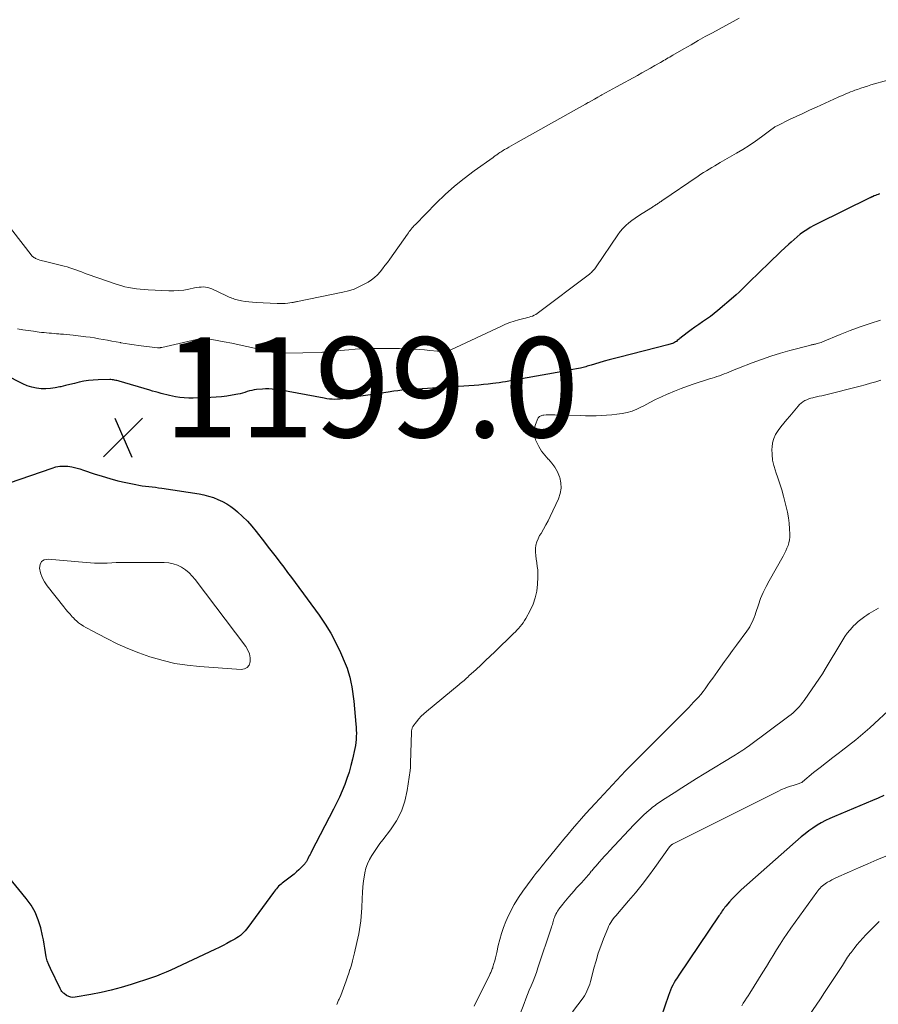
# Model space of a CAD drawing. Units: feet. Extents: x 1925000 to 1930005, y 560000 to 565000.
# Drawn here: x 1926331 to 1926503, y 561090 to 561287 of the extents above; entities that cross this region are included whole.
import ezdxf

# ---------------------------------------------------------------- set-up
doc = ezdxf.new("R2010")
doc.units = ezdxf.units.FT
doc.header["$LTSCALE"] = 100
doc.header["$MEASUREMENT"] = 0
for name, color, linetype, lineweight in [('CONTOUR INDEX', 32, 'Continuous', 25), ('CONTOUR INTERMEDIATE', 40, 'Continuous', 15), ('SPOT ELEVATION', 7, 'Continuous', 15)]:
    doc.layers.add(name, color=color, linetype=linetype, lineweight=lineweight)
doc.styles.add('slant', font='romans.shx', dxfattribs={"oblique": 14.999978})

# ---------------------------------------------------------------- blocks, each defined once
blk = doc.blocks.new('SPOT')
at = {"layer": 'SPOT ELEVATION', "lineweight": 25}
for p, q in [((-3.95, -3.95), (3.86, 3.85)), ((-1.67, 3.81), (1.74, -3.97))]:
    blk.add_line(p, q, dxfattribs=at)

msp = doc.modelspace()

# ---------------------------------------------------------------- linework, layer by layer
at = {"layer": 'CONTOUR INDEX', "flags": 128}
for points, elevation in [([(1926502.95, 561252.55), (1926502.69, 561252.45), (1926502.42, 561252.35), (1926502.16, 561252.24), (1926501.9, 561252.14), (1926501.51, 561251.98), (1926501.45, 561251.95), (1926501.38, 561251.93), (1926501.32, 561251.9), (1926501.25, 561251.87), (1926501.19, 561251.84), (1926501.12, 561251.81), (1926501.06, 561251.78), (1926500.99, 561251.75), (1926490.49, 561246.56), (1926489.78, 561246.19), (1926489.08, 561245.8), (1926488.4, 561245.37), (1926487.73, 561244.93), (1926487.09, 561244.45), (1926486.45, 561243.96), (1926485.84, 561243.44), (1926485.24, 561242.9), (1926484.81, 561242.5), (1926484.01, 561241.74), (1926483.21, 561240.98), (1926482.41, 561240.22), (1926481.61, 561239.46), (1926478.17, 561236.16), (1926477.61, 561235.62), (1926477.06, 561235.08), (1926476.51, 561234.53), (1926475.96, 561233.97), (1926475.41, 561233.42), (1926474.85, 561232.88), (1926474.27, 561232.36), (1926473.69, 561231.85), (1926470.55, 561229.18), (1926469.82, 561228.58), (1926469.08, 561228.01), (1926468.31, 561227.46), (1926467.53, 561226.93), (1926466.74, 561226.41), (1926465.97, 561225.88), (1926465.21, 561225.32), (1926464.46, 561224.75), (1926462.97, 561223.59), (1926462.8, 561223.45), (1926462.62, 561223.31), (1926462.44, 561223.17), (1926462.27, 561223.02), (1926462.09, 561222.89), (1926461.9, 561222.78), (1926461.7, 561222.68), (1926461.49, 561222.59), (1926461.47, 561222.59), (1926461.25, 561222.51), (1926461.02, 561222.44), (1926460.79, 561222.38), (1926460.57, 561222.32), (1926450.93, 561219.86), (1926449.88, 561219.59), (1926448.84, 561219.31), (1926447.8, 561219.02), (1926446.76, 561218.72), (1926445.23, 561218.26), (1926444.96, 561218.18), (1926444.69, 561218.11), (1926444.42, 561218.03), (1926444.15, 561217.95), (1926443.88, 561217.88), (1926443.61, 561217.8), (1926443.34, 561217.74), (1926443.07, 561217.68), (1926442.25, 561217.5), (1926441.57, 561217.36), (1926440.88, 561217.23), (1926440.2, 561217.09), (1926439.51, 561216.97), (1926431.29, 561215.49), (1926430.64, 561215.38), (1926430, 561215.26), (1926429.36, 561215.15), (1926428.72, 561215.04), (1926428.07, 561214.93), (1926427.43, 561214.83), (1926426.78, 561214.74), (1926426.14, 561214.65), (1926425.55, 561214.57), (1926424.61, 561214.46), (1926423.67, 561214.36), (1926422.73, 561214.27), (1926421.79, 561214.2), (1926411.39, 561213.48), (1926411.24, 561213.47), (1926411.1, 561213.46), (1926410.96, 561213.46), (1926410.81, 561213.45), (1926410.67, 561213.45), (1926410.53, 561213.44), (1926410.38, 561213.44), (1926410.24, 561213.43), (1926408.91, 561213.35), (1926408.1, 561213.3), (1926407.3, 561213.23), (1926406.49, 561213.14), (1926405.69, 561213.03), (1926404.57, 561212.87), (1926403.2, 561212.67), (1926401.84, 561212.47), (1926400.48, 561212.26), (1926399.12, 561212.05), (1926396, 561211.56), (1926395.47, 561211.49), (1926394.94, 561211.44), (1926394.4, 561211.42), (1926393.87, 561211.41), (1926393.33, 561211.43), (1926392.8, 561211.47), (1926392.27, 561211.53), (1926391.74, 561211.62), (1926384.52, 561212.97), (1926383.88, 561213.09), (1926383.24, 561213.2), (1926382.6, 561213.3), (1926381.96, 561213.39), (1926381.31, 561213.45), (1926380.67, 561213.49), (1926380.02, 561213.49), (1926379.38, 561213.45), (1926378.2, 561213.36), (1926377.72, 561213.3), (1926377.25, 561213.21), (1926376.78, 561213.09), (1926376.32, 561212.95), (1926375.86, 561212.79), (1926375.4, 561212.66), (1926374.93, 561212.54), (1926374.45, 561212.44), (1926373.31, 561212.23), (1926372.26, 561212.07), (1926371.21, 561211.93), (1926370.15, 561211.84), (1926369.09, 561211.78), (1926365.54, 561211.66), (1926364.64, 561211.66), (1926363.75, 561211.7), (1926362.86, 561211.8), (1926361.98, 561211.94), (1926361.37, 561212.06), (1926360.79, 561212.18), (1926360.23, 561212.31), (1926359.66, 561212.45), (1926359.09, 561212.6), (1926358.53, 561212.75), (1926357.97, 561212.91), (1926357.41, 561213.07), (1926356.85, 561213.23), (1926350.72, 561215.03), (1926350.48, 561215.1), (1926350.25, 561215.16), (1926350.01, 561215.21), (1926349.77, 561215.27), (1926349.54, 561215.31), (1926349.3, 561215.34), (1926349.06, 561215.35), (1926348.81, 561215.36), (1926346.48, 561215.31), (1926345.53, 561215.26), (1926344.58, 561215.17), (1926343.64, 561215.02), (1926342.71, 561214.83), (1926341.78, 561214.6), (1926340.85, 561214.37), (1926339.93, 561214.15), (1926339, 561213.92), (1926338.85, 561213.89), (1926337.91, 561213.7), (1926336.97, 561213.57), (1926336.02, 561213.53), (1926335.07, 561213.54), (1926334.12, 561213.65), (1926333.2, 561213.84), (1926332.31, 561214.13), (1926331.44, 561214.51), (1926324.25, 561218.12)], 1200), ([(1926328.77, 561194.66), (1926337.27, 561197.65), (1926338.04, 561197.87), (1926338.83, 561198.01), (1926339.62, 561198.04), (1926340.42, 561198), (1926341.23, 561197.87), (1926342.02, 561197.72)], 1200), ([(1926342.02, 561197.72), (1926342.8, 561197.51), (1926343.58, 561197.26), (1926345.69, 561196.52), (1926347.27, 561196), (1926348.85, 561195.53), (1926350.45, 561195.12), (1926352.07, 561194.75), (1926354.01, 561194.34), (1926354.66, 561194.22), (1926355.32, 561194.11), (1926355.97, 561194.02), (1926356.63, 561193.94), (1926357.29, 561193.87), (1926357.95, 561193.8), (1926358.61, 561193.71), (1926359.26, 561193.61), (1926366.69, 561192.46), (1926367.66, 561192.27), (1926368.62, 561192.04), (1926369.56, 561191.73), (1926370.49, 561191.38), (1926371.38, 561190.96), (1926372.24, 561190.49), (1926373.06, 561189.94), (1926373.85, 561189.34), (1926374.41, 561188.87), (1926375.42, 561187.96), (1926376.39, 561187.02), (1926377.3, 561186.01), (1926378.16, 561184.96), (1926379.79, 561182.84), (1926380.56, 561181.83), (1926381.34, 561180.82), (1926382.11, 561179.81), (1926382.88, 561178.8), (1926383.65, 561177.78), (1926384.42, 561176.77), (1926385.18, 561175.74), (1926385.94, 561174.72), (1926390.73, 561168.2), (1926391.96, 561166.41), (1926393.09, 561164.58), (1926394.1, 561162.67), (1926395.03, 561160.71), (1926395.97, 561158.5), (1926396.33, 561157.6), (1926396.64, 561156.68), (1926396.89, 561155.75), (1926397.1, 561154.81), (1926397.27, 561153.86), (1926397.42, 561152.9), (1926397.55, 561151.94), (1926397.66, 561150.98), (1926398.11, 561146.38), (1926398.16, 561145.77), (1926398.19, 561145.16), (1926398.2, 561144.54), (1926398.19, 561143.93), (1926398.16, 561143.31), (1926398.1, 561142.7), (1926398.01, 561142.1), (1926397.89, 561141.49), (1926397.42, 561139.39), (1926397.1, 561138.08), (1926396.74, 561136.79), (1926396.32, 561135.52), (1926395.86, 561134.26), (1926395.35, 561133.02), (1926394.82, 561131.78), (1926394.24, 561130.57), (1926393.64, 561129.37), (1926389.22, 561120.85), (1926389.07, 561120.56), (1926388.92, 561120.28), (1926388.78, 561120), (1926388.64, 561119.72), (1926388.48, 561119.41), (1926388.42, 561119.28), (1926388.35, 561119.15), (1926388.28, 561119.03), (1926388.21, 561118.9), (1926388.13, 561118.78), (1926388.05, 561118.66), (1926387.96, 561118.54), (1926387.86, 561118.44), (1926387.17, 561117.7), (1926386.71, 561117.23), (1926386.24, 561116.79), (1926385.75, 561116.36), (1926385.23, 561115.96), (1926383.37, 561114.57), (1926383.12, 561114.36), (1926382.87, 561114.15), (1926382.63, 561113.92), (1926382.41, 561113.68), (1926382.19, 561113.43), (1926381.98, 561113.18), (1926381.78, 561112.92), (1926381.58, 561112.66), (1926376.5, 561105.68), (1926376.23, 561105.33), (1926375.94, 561104.99), (1926375.63, 561104.67), (1926375.31, 561104.37), (1926374.97, 561104.08), (1926374.62, 561103.82), (1926374.25, 561103.57), (1926373.87, 561103.34), (1926373.08, 561102.9), (1926372.29, 561102.46), (1926371.5, 561102.04), (1926370.7, 561101.64), (1926369.89, 561101.25), (1926361.07, 561097.14), (1926360.11, 561096.71), (1926359.13, 561096.31), (1926358.15, 561095.94), (1926357.15, 561095.59), (1926353.1, 561094.28), (1926351.12, 561093.68), (1926349.12, 561093.13), (1926347.1, 561092.67), (1926345.06, 561092.26), (1926341.92, 561091.69), (1926341.46, 561091.67), (1926341.02, 561091.71), (1926340.6, 561091.85), (1926340.19, 561092.07), (1926339.68, 561092.43), (1926339.55, 561092.53), (1926339.43, 561092.64), (1926339.31, 561092.76), (1926339.21, 561092.88), (1926339.11, 561093.02), (1926339.02, 561093.16), (1926338.94, 561093.31), (1926338.87, 561093.45), (1926336.93, 561097.42), (1926336.6, 561098.2), (1926336.32, 561099), (1926336.12, 561099.82), (1926335.97, 561100.65), (1926335.85, 561101.49), (1926335.71, 561102.33), (1926335.55, 561103.17), (1926335.37, 561104), (1926335, 561105.61), (1926334.51, 561107.19), (1926333.89, 561108.71), (1926333.07, 561110.13), (1926332.11, 561111.48), (1926328.57, 561115.8)], 1200), ([(1926503.78, 561132.06), (1926502.68, 561131.56), (1926501.57, 561131.07), (1926493.93, 561127.9), (1926493.03, 561127.51), (1926492.15, 561127.08), (1926491.29, 561126.61), (1926490.44, 561126.12), (1926489.61, 561125.58), (1926488.81, 561125.02), (1926488.04, 561124.42), (1926487.29, 561123.79), (1926475.24, 561113.19), (1926474.62, 561112.62), (1926474.02, 561112.03), (1926473.44, 561111.41), (1926472.89, 561110.78), (1926472.19, 561109.95), (1926472, 561109.72), (1926471.81, 561109.48), (1926471.64, 561109.24), (1926471.47, 561108.99), (1926471.3, 561108.73), (1926471.14, 561108.48), (1926470.97, 561108.23), (1926470.8, 561107.98), (1926462.74, 561096.09), (1926462.43, 561095.61), (1926462.13, 561095.13), (1926461.85, 561094.63), (1926461.58, 561094.13), (1926461.33, 561093.62), (1926461.1, 561093.11), (1926460.88, 561092.58), (1926460.69, 561092.05), (1926459.21, 561087.8)], 1180)]:
    msp.add_lwpolyline(points, dxfattribs=dict(at, elevation=elevation))
at = {"layer": 'CONTOUR INTERMEDIATE', "flags": 128}
for points, elevation in [([(1926474.86, 561287.76), (1926474.23, 561287.41), (1926469.51, 561284.82), (1926468.07, 561284.03), (1926466.64, 561283.23), (1926465.21, 561282.41), (1926463.78, 561281.59), (1926461.56, 561280.29), (1926461.25, 561280.12), (1926460.94, 561279.94), (1926460.63, 561279.76), (1926460.32, 561279.58), (1926460.02, 561279.4), (1926459.71, 561279.22), (1926459.4, 561279.04), (1926459.09, 561278.86), (1926457.97, 561278.23), (1926457.09, 561277.73), (1926456.22, 561277.24), (1926455.35, 561276.75), (1926454.47, 561276.27), (1926450.28, 561273.95), (1926449.55, 561273.55), (1926448.82, 561273.15), (1926448.09, 561272.75), (1926447.37, 561272.35), (1926447.14, 561272.22), (1926446.53, 561271.88), (1926445.91, 561271.54), (1926445.29, 561271.2), (1926444.68, 561270.86), (1926444.64, 561270.84), (1926444.05, 561270.5), (1926443.45, 561270.17), (1926442.86, 561269.84), (1926442.26, 561269.5), (1926430.1, 561262.68), (1926429.65, 561262.43), (1926429.2, 561262.17), (1926428.75, 561261.91), (1926428.3, 561261.66), (1926427.89, 561261.42), (1926427.64, 561261.28), (1926427.4, 561261.13), (1926427.16, 561260.97), (1926426.93, 561260.81), (1926426.75, 561260.69), (1926426.61, 561260.59), (1926426.46, 561260.48), (1926426.31, 561260.38), (1926426.17, 561260.28), (1926426.02, 561260.17), (1926425.87, 561260.07), (1926425.73, 561259.96), (1926425.58, 561259.86), (1926421.8, 561257.15), (1926419.8, 561255.64), (1926417.86, 561254.07), (1926416, 561252.4), (1926414.2, 561250.66), (1926410.01, 561246.41), (1926409.79, 561246.19), (1926409.59, 561245.96), (1926409.38, 561245.72), (1926409.19, 561245.48), (1926408.99, 561245.24), (1926408.8, 561244.99), (1926408.62, 561244.74), (1926408.44, 561244.49), (1926404.87, 561239.46), (1926404.4, 561238.82), (1926403.93, 561238.18), (1926403.44, 561237.55), (1926402.95, 561236.93), (1926402.42, 561236.34), (1926401.85, 561235.8), (1926401.23, 561235.33), (1926400.57, 561234.9), (1926399.88, 561234.51), (1926398.82, 561233.97), (1926397.74, 561233.5), (1926396.62, 561233.14), (1926395.47, 561232.85), (1926386.42, 561231), (1926386.28, 561230.98), (1926386.13, 561230.95), (1926385.99, 561230.92), (1926385.84, 561230.89), (1926385.69, 561230.86), (1926385.55, 561230.83), (1926385.4, 561230.81), (1926385.26, 561230.79), (1926384.48, 561230.69), (1926383.95, 561230.63), (1926383.42, 561230.59), (1926382.88, 561230.58), (1926382.34, 561230.59), (1926378.12, 561230.79), (1926377.39, 561230.85), (1926376.66, 561230.92), (1926375.94, 561231.03), (1926375.23, 561231.16), (1926374.36, 561231.34), (1926374.08, 561231.4), (1926373.8, 561231.48), (1926373.53, 561231.57), (1926373.26, 561231.67), (1926372.99, 561231.77), (1926372.73, 561231.89), (1926372.47, 561232), (1926372.2, 561232.12), (1926369.28, 561233.52), (1926368.87, 561233.68), (1926368.45, 561233.81), (1926368.02, 561233.88), (1926367.58, 561233.91), (1926367.14, 561233.9), (1926366.69, 561233.86), (1926366.25, 561233.8), (1926365.82, 561233.72), (1926364.68, 561233.47), (1926363.68, 561233.29), (1926362.67, 561233.17), (1926361.65, 561233.12), (1926360.63, 561233.13), (1926356.53, 561233.33), (1926355.73, 561233.38), (1926354.94, 561233.45), (1926354.15, 561233.54), (1926353.36, 561233.65), (1926352.58, 561233.79), (1926351.81, 561233.95), (1926351.05, 561234.17), (1926350.29, 561234.41), (1926344.31, 561236.5), (1926343.74, 561236.7), (1926343.16, 561236.91), (1926342.58, 561237.12), (1926342.01, 561237.34), (1926341.43, 561237.55), (1926340.85, 561237.74), (1926340.27, 561237.91), (1926339.67, 561238.07), (1926335.66, 561239.05), (1926335.37, 561239.13), (1926335.08, 561239.21), (1926334.79, 561239.3), (1926334.51, 561239.4), (1926334.3, 561239.47), (1926334.13, 561239.54), (1926333.96, 561239.62), (1926333.79, 561239.71), (1926333.64, 561239.81), (1926333.49, 561239.92), (1926333.35, 561240.04), (1926333.22, 561240.17), (1926333.1, 561240.32), (1926327.35, 561247.78)], 1208), ([(1926508, 561276.28), (1926501.23, 561274.35), (1926500.55, 561274.14), (1926499.86, 561273.93), (1926499.19, 561273.71), (1926498.51, 561273.47), (1926498.01, 561273.29), (1926497.59, 561273.14), (1926497.17, 561272.97), (1926496.76, 561272.8), (1926496.35, 561272.63), (1926495.93, 561272.44), (1926495.52, 561272.26), (1926495.11, 561272.08), (1926494.7, 561271.89), (1926490.31, 561269.9), (1926488.96, 561269.29), (1926487.62, 561268.67), (1926486.28, 561268.04), (1926484.94, 561267.41), (1926482.58, 561266.27), (1926482.43, 561266.2), (1926482.28, 561266.11), (1926482.14, 561266.03), (1926482, 561265.94), (1926481.86, 561265.84), (1926481.72, 561265.74), (1926481.58, 561265.64), (1926481.45, 561265.54), (1926479.32, 561263.96), (1926478.11, 561263.08), (1926476.87, 561262.24), (1926475.61, 561261.44), (1926474.33, 561260.67), (1926471.07, 561258.8), (1926470.51, 561258.48), (1926469.95, 561258.15), (1926469.39, 561257.83), (1926468.83, 561257.5), (1926468.28, 561257.17), (1926467.73, 561256.83), (1926467.19, 561256.48), (1926466.65, 561256.12), (1926459.37, 561251.16), (1926459.2, 561251.05), (1926459.04, 561250.94), (1926458.88, 561250.83), (1926458.72, 561250.72), (1926458.71, 561250.71), (1926458.55, 561250.6), (1926458.4, 561250.5), (1926458.25, 561250.39), (1926458.1, 561250.29), (1926457.94, 561250.19), (1926457.79, 561250.09), (1926457.63, 561249.99), (1926457.48, 561249.89), (1926455.41, 561248.61), (1926454.72, 561248.17), (1926454.04, 561247.71), (1926453.38, 561247.23), (1926452.74, 561246.73), (1926452.13, 561246.19), (1926451.55, 561245.61), (1926451.03, 561244.99), (1926450.54, 561244.34), (1926446.22, 561237.97), (1926446.08, 561237.76), (1926445.93, 561237.56), (1926445.77, 561237.37), (1926445.61, 561237.18), (1926445.44, 561237), (1926445.26, 561236.82), (1926445.07, 561236.66), (1926444.88, 561236.5), (1926434.43, 561228.62), (1926434.13, 561228.42), (1926433.82, 561228.24), (1926433.49, 561228.09), (1926433.15, 561227.97), (1926432.79, 561227.87), (1926432.44, 561227.77), (1926432.09, 561227.68), (1926431.73, 561227.58), (1926430.67, 561227.31), (1926429.79, 561227.06), (1926428.92, 561226.77), (1926428.07, 561226.44), (1926427.23, 561226.08), (1926417.13, 561221.33), (1926416.95, 561221.26), (1926416.78, 561221.19), (1926416.6, 561221.13), (1926416.42, 561221.08), (1926416.24, 561221.04), (1926416.06, 561221.01), (1926415.87, 561220.99), (1926415.68, 561220.99), (1926415.52, 561220.99), (1926415.25, 561221), (1926414.98, 561221.01), (1926414.71, 561221.03), (1926414.44, 561221.05), (1926412.88, 561221.2), (1926411.83, 561221.3), (1926410.78, 561221.38), (1926409.73, 561221.45), (1926408.68, 561221.51), (1926408.13, 561221.53), (1926406.81, 561221.57), (1926405.48, 561221.61), (1926404.16, 561221.61), (1926402.83, 561221.61), (1926401.71, 561221.59), (1926400.45, 561221.56), (1926399.2, 561221.51), (1926397.94, 561221.43), (1926396.69, 561221.34), (1926394.98, 561221.19), (1926394.58, 561221.15), (1926394.18, 561221.11), (1926393.79, 561221.06), (1926393.39, 561221.01), (1926393.06, 561220.97), (1926392.83, 561220.94), (1926392.6, 561220.91), (1926392.37, 561220.89), (1926392.13, 561220.87), (1926391.9, 561220.85), (1926391.67, 561220.84), (1926391.44, 561220.83), (1926391.21, 561220.82), (1926383.72, 561220.66), (1926383.23, 561220.66), (1926382.74, 561220.68), (1926382.26, 561220.72), (1926381.77, 561220.77), (1926381.29, 561220.85), (1926380.81, 561220.93), (1926380.33, 561221.03), (1926379.86, 561221.14), (1926377.79, 561221.64), (1926376.27, 561222), (1926374.76, 561222.33), (1926373.24, 561222.64), (1926371.71, 561222.93), (1926369.26, 561223.38), (1926368.87, 561223.44), (1926368.49, 561223.48), (1926368.11, 561223.51), (1926367.72, 561223.53), (1926367.33, 561223.52), (1926366.95, 561223.5), (1926366.57, 561223.44), (1926366.19, 561223.37), (1926359.27, 561221.82), (1926359.17, 561221.8), (1926359.08, 561221.78), (1926358.98, 561221.76), (1926358.89, 561221.75), (1926358.8, 561221.73), (1926358.75, 561221.73), (1926358.69, 561221.72), (1926358.64, 561221.72), (1926358.59, 561221.72), (1926358.53, 561221.72), (1926358.48, 561221.73), (1926358.43, 561221.73), (1926358.37, 561221.74), (1926354.6, 561222.22), (1926353.7, 561222.34), (1926352.8, 561222.46), (1926351.9, 561222.6), (1926351.01, 561222.75), (1926350.96, 561222.76), (1926350.09, 561222.91), (1926349.22, 561223.06), (1926348.35, 561223.23), (1926347.49, 561223.39), (1926346.62, 561223.55), (1926345.75, 561223.7), (1926344.88, 561223.83), (1926344, 561223.94), (1926341.49, 561224.24), (1926340.85, 561224.31), (1926340.21, 561224.38), (1926339.57, 561224.44), (1926338.94, 561224.49), (1926338.65, 561224.51), (1926338.15, 561224.55), (1926337.66, 561224.59), (1926337.16, 561224.63), (1926336.66, 561224.67), (1926336.17, 561224.71), (1926335.67, 561224.76), (1926335.18, 561224.81), (1926334.68, 561224.87), (1926333.53, 561225.03), (1926332.46, 561225.18), (1926331.39, 561225.34), (1926330.32, 561225.52)], 1204), ([(1926503.12, 561227.27), (1926501.09, 561226.61), (1926499.07, 561225.91), (1926497.08, 561225.16), (1926495.09, 561224.38), (1926491.52, 561222.92), (1926491.26, 561222.82), (1926491.01, 561222.73), (1926490.75, 561222.65), (1926490.49, 561222.57), (1926490.29, 561222.52), (1926490.13, 561222.47), (1926489.96, 561222.43), (1926489.79, 561222.39), (1926489.62, 561222.36), (1926489.45, 561222.32), (1926489.28, 561222.29), (1926489.11, 561222.25), (1926488.94, 561222.2), (1926485.01, 561221.17), (1926483.09, 561220.64), (1926481.19, 561220.06), (1926479.31, 561219.41), (1926477.44, 561218.72), (1926474.68, 561217.65), (1926474.21, 561217.46), (1926473.73, 561217.27), (1926473.26, 561217.07), (1926472.79, 561216.88), (1926472.32, 561216.68), (1926471.84, 561216.49), (1926471.36, 561216.31), (1926470.88, 561216.14), (1926470.39, 561215.97), (1926469.9, 561215.81), (1926469.42, 561215.65), (1926468.93, 561215.49), (1926465.83, 561214.49), (1926464.51, 561214.04), (1926463.2, 561213.57), (1926461.91, 561213.05), (1926460.62, 561212.52), (1926460.46, 561212.45), (1926459.27, 561211.91), (1926458.09, 561211.35), (1926456.93, 561210.76), (1926455.77, 561210.14), (1926455.32, 561209.89), (1926454.38, 561209.44), (1926453.42, 561209.05), (1926452.43, 561208.77), (1926451.41, 561208.56), (1926450.37, 561208.42), (1926449.33, 561208.31), (1926448.29, 561208.23), (1926447.24, 561208.17), (1926446.18, 561208.14), (1926445.13, 561208.12), (1926444.08, 561208.13), (1926443.03, 561208.15), (1926437.96, 561208.3), (1926437.52, 561208.3), (1926437.09, 561208.31), (1926436.65, 561208.3), (1926436.22, 561208.28), (1926435.73, 561208.26), (1926435.54, 561208.24), (1926435.36, 561208.2), (1926435.18, 561208.14), (1926435.01, 561208.07), (1926434.86, 561207.97), (1926434.73, 561207.86), (1926434.62, 561207.71), (1926434.53, 561207.55), (1926434.05, 561206.37), (1926433.84, 561205.61), (1926433.76, 561204.84), (1926433.86, 561204.08), (1926434.08, 561203.32), (1926434.26, 561202.89), (1926434.74, 561201.95), (1926435.28, 561201.06), (1926435.92, 561200.23), (1926436.63, 561199.46), (1926436.64, 561199.44), (1926437.34, 561198.65), (1926437.96, 561197.81), (1926438.46, 561196.88), (1926438.87, 561195.91), (1926438.92, 561195.76), (1926439.15, 561194.68), (1926439.22, 561193.6), (1926439.03, 561192.54), (1926438.68, 561191.49), (1926437.03, 561187.98), (1926436.6, 561187.11), (1926436.15, 561186.25), (1926435.67, 561185.4), (1926435.17, 561184.57), (1926434.88, 561184.12), (1926434.57, 561183.5), (1926434.31, 561182.87), (1926434.16, 561182.2), (1926434.07, 561181.52), (1926434.07, 561180.82), (1926434.1, 561180.12), (1926434.18, 561179.43), (1926434.3, 561178.74), (1926434.31, 561178.68), (1926434.43, 561177.97), (1926434.52, 561177.25), (1926434.55, 561176.52), (1926434.54, 561175.8), (1926434.47, 561174.38), (1926434.31, 561173), (1926434.02, 561171.67), (1926433.57, 561170.38), (1926432.99, 561169.12), (1926432.12, 561167.52), (1926431.87, 561167.1), (1926431.61, 561166.69), (1926431.32, 561166.3), (1926431.02, 561165.92), (1926430.69, 561165.56), (1926430.36, 561165.2), (1926430.03, 561164.85), (1926429.68, 561164.51), (1926425.91, 561160.88), (1926424.98, 561159.98), (1926424.05, 561159.09), (1926423.11, 561158.21), (1926422.16, 561157.33), (1926420.75, 561156.02), (1926420.51, 561155.79), (1926420.27, 561155.57), (1926420.02, 561155.36), (1926419.77, 561155.14), (1926419.52, 561154.93), (1926419.26, 561154.72), (1926419.01, 561154.51), (1926418.75, 561154.3), (1926412.23, 561148.93), (1926411.69, 561148.45), (1926411.17, 561147.95), (1926410.69, 561147.41), (1926410.23, 561146.84), (1926409.53, 561145.91), (1926409.45, 561145.78), (1926409.39, 561145.66), (1926409.34, 561145.52), (1926409.31, 561145.38), (1926409.29, 561145.23), (1926409.27, 561145.08), (1926409.26, 561144.93), (1926409.26, 561144.79), (1926409.04, 561138.58), (1926409.03, 561138.39), (1926409.03, 561138.21), (1926409.03, 561138.02), (1926409.03, 561137.84), (1926409.03, 561137.65), (1926409.02, 561137.47), (1926409, 561137.28), (1926408.98, 561137.1), (1926408.38, 561133.08), (1926407.89, 561130.96), (1926407.21, 561128.93), (1926406.21, 561127.02), (1926405.02, 561125.2), (1926403.48, 561123.22), (1926402.91, 561122.45), (1926402.34, 561121.68), (1926401.8, 561120.89), (1926401.27, 561120.09), (1926400.81, 561119.26), (1926400.41, 561118.41), (1926400.12, 561117.51), (1926399.9, 561116.59), (1926399.82, 561116.16), (1926399.64, 561114.99), (1926399.49, 561113.83), (1926399.4, 561112.66), (1926399.33, 561111.48), (1926399.27, 561109.6), (1926399.23, 561108.73), (1926399.17, 561107.85), (1926399.08, 561106.98), (1926398.97, 561106.11), (1926398.83, 561105.25), (1926398.68, 561104.38), (1926398.51, 561103.53), (1926398.32, 561102.67), (1926397.85, 561100.59), (1926397.65, 561099.77), (1926397.44, 561098.96), (1926397.2, 561098.15), (1926396.95, 561097.35), (1926396.92, 561097.25), (1926396.68, 561096.5), (1926396.42, 561095.75), (1926396.17, 561095), (1926395.91, 561094.26), (1926395.64, 561093.51), (1926395.36, 561092.78), (1926395.06, 561092.05), (1926394.74, 561091.32), (1926394.64, 561091.09), (1926394.26, 561090.26)], 1196), ([(1926503.24, 561215.24), (1926502.19, 561214.93), (1926501.15, 561214.63), (1926500.1, 561214.34), (1926499.05, 561214.07), (1926491.94, 561212.27), (1926491.41, 561212.14), (1926490.88, 561212.02), (1926490.35, 561211.9), (1926489.82, 561211.78), (1926489.6, 561211.74), (1926489.18, 561211.63), (1926488.77, 561211.5), (1926488.37, 561211.34), (1926487.98, 561211.15), (1926487.61, 561210.92), (1926487.27, 561210.67), (1926486.95, 561210.38), (1926486.65, 561210.07), (1926484.98, 561208.07), (1926484.39, 561207.35), (1926483.8, 561206.63), (1926483.21, 561205.9), (1926482.63, 561205.16), (1926482.14, 561204.4), (1926481.76, 561203.59), (1926481.54, 561202.72), (1926481.42, 561201.82), (1926481.41, 561201.45), (1926481.43, 561200.34), (1926481.54, 561199.25), (1926481.78, 561198.18), (1926482.11, 561197.12), (1926482.2, 561196.85), (1926482.62, 561195.67), (1926483.02, 561194.47), (1926483.37, 561193.27), (1926483.71, 561192.05), (1926484.27, 561189.9), (1926484.52, 561188.81), (1926484.72, 561187.71), (1926484.85, 561186.6), (1926484.93, 561185.48), (1926484.98, 561184.39), (1926484.97, 561183.82), (1926484.92, 561183.25), (1926484.8, 561182.69), (1926484.64, 561182.14), (1926484.42, 561181.6), (1926484.2, 561181.07), (1926483.94, 561180.55), (1926483.67, 561180.04), (1926480.84, 561175.09), (1926480.22, 561173.92), (1926479.65, 561172.73), (1926479.15, 561171.51), (1926478.69, 561170.27), (1926478.19, 561168.75), (1926478.02, 561168.26), (1926477.84, 561167.76), (1926477.64, 561167.28), (1926477.44, 561166.8), (1926477.21, 561166.33), (1926476.97, 561165.87), (1926476.69, 561165.43), (1926476.39, 561165), (1926474.3, 561162.21), (1926473.49, 561161.12), (1926472.69, 561160.02), (1926471.89, 561158.92), (1926471.11, 561157.81), (1926470.49, 561156.94), (1926470.02, 561156.26), (1926469.54, 561155.58), (1926469.07, 561154.9), (1926468.59, 561154.22), (1926468.46, 561154.03), (1926468.04, 561153.45), (1926467.61, 561152.89), (1926467.16, 561152.34), (1926466.69, 561151.8), (1926466.22, 561151.28), (1926465.73, 561150.76), (1926465.24, 561150.24), (1926464.74, 561149.73), (1926461.96, 561146.93), (1926461.04, 561146), (1926460.12, 561145.07), (1926459.2, 561144.14), (1926458.27, 561143.21), (1926457.35, 561142.29), (1926456.42, 561141.36), (1926455.5, 561140.43), (1926454.57, 561139.51), (1926452.38, 561137.32), (1926452.34, 561137.28), (1926452.3, 561137.24), (1926452.26, 561137.2), (1926452.22, 561137.16), (1926452.18, 561137.12), (1926452.14, 561137.08), (1926452.11, 561137.04), (1926452.07, 561137), (1926446.02, 561130.5), (1926445.09, 561129.49), (1926444.17, 561128.49), (1926443.26, 561127.47), (1926442.36, 561126.44), (1926441.47, 561125.41), (1926440.58, 561124.37), (1926439.71, 561123.32), (1926438.84, 561122.26), (1926436.54, 561119.4), (1926436.14, 561118.91), (1926435.74, 561118.42), (1926435.34, 561117.93), (1926434.94, 561117.44), (1926434.54, 561116.95), (1926434.15, 561116.46), (1926433.76, 561115.96), (1926433.38, 561115.45), (1926431.54, 561112.95), (1926430.64, 561111.64), (1926429.8, 561110.29), (1926429.06, 561108.88), (1926428.39, 561107.44), (1926428.13, 561106.83), (1926427.67, 561105.66), (1926427.25, 561104.47), (1926426.9, 561103.26), (1926426.6, 561102.04), (1926426.3, 561100.68), (1926426.17, 561100.13), (1926426.04, 561099.57), (1926425.9, 561099.02), (1926425.75, 561098.47), (1926425.55, 561097.77), (1926425.49, 561097.58), (1926425.42, 561097.38), (1926425.35, 561097.19), (1926425.28, 561097), (1926425.2, 561096.81), (1926425.11, 561096.62), (1926425.02, 561096.43), (1926424.93, 561096.24), (1926421.79, 561089.93)], 1192), ([(1926502.76, 561169.61), (1926502.29, 561169.35), (1926501.81, 561169.09), (1926501.35, 561168.81), (1926500.88, 561168.52), (1926500.43, 561168.22), (1926499.98, 561167.91), (1926499.76, 561167.75), (1926499.21, 561167.34), (1926498.68, 561166.92), (1926498.18, 561166.46), (1926497.69, 561165.98), (1926497.52, 561165.81), (1926496.98, 561165.21), (1926496.47, 561164.6), (1926496.01, 561163.95), (1926495.57, 561163.27), (1926491.87, 561157.04), (1926491.84, 561156.99), (1926491.81, 561156.95), (1926491.78, 561156.9), (1926491.75, 561156.85), (1926491.73, 561156.8), (1926491.7, 561156.76), (1926491.67, 561156.71), (1926491.64, 561156.66), (1926487.87, 561151.14), (1926487.55, 561150.69), (1926487.21, 561150.25), (1926486.85, 561149.83), (1926486.47, 561149.42), (1926486.07, 561149.04), (1926485.66, 561148.66), (1926485.23, 561148.31), (1926484.79, 561147.96), (1926476.65, 561141.93), (1926476.3, 561141.67), (1926475.95, 561141.42), (1926475.6, 561141.18), (1926475.24, 561140.95), (1926474.87, 561140.71), (1926474.51, 561140.48), (1926474.14, 561140.26), (1926473.78, 561140.03), (1926467.83, 561136.4), (1926466.33, 561135.47), (1926464.83, 561134.54), (1926463.34, 561133.6), (1926461.86, 561132.65), (1926459.51, 561131.13), (1926459.21, 561130.93), (1926458.9, 561130.73), (1926458.6, 561130.53), (1926458.3, 561130.33), (1926458.01, 561130.12), (1926457.72, 561129.9), (1926457.44, 561129.68), (1926457.17, 561129.44), (1926456.36, 561128.73), (1926455.69, 561128.12), (1926455.03, 561127.5), (1926454.4, 561126.87), (1926453.77, 561126.22), (1926448.9, 561121), (1926448.39, 561120.46), (1926447.88, 561119.91), (1926447.38, 561119.36), (1926446.88, 561118.81), (1926446.46, 561118.34), (1926446.18, 561118.01), (1926445.89, 561117.69), (1926445.62, 561117.36), (1926445.34, 561117.03), (1926445.24, 561116.91), (1926445.02, 561116.63), (1926444.79, 561116.36), (1926444.56, 561116.09), (1926444.32, 561115.82), (1926444.09, 561115.55), (1926443.85, 561115.29), (1926443.61, 561115.02), (1926443.38, 561114.76), (1926442.81, 561114.14), (1926442.3, 561113.57), (1926441.78, 561112.99), (1926441.28, 561112.4), (1926440.77, 561111.81), (1926439.77, 561110.62), (1926439.51, 561110.3), (1926439.25, 561109.98), (1926439, 561109.66), (1926438.76, 561109.33), (1926438.68, 561109.22), (1926438.49, 561108.94), (1926438.32, 561108.64), (1926438.16, 561108.34), (1926438.01, 561108.03), (1926437.97, 561107.92), (1926437.86, 561107.66), (1926437.76, 561107.39), (1926437.67, 561107.12), (1926437.59, 561106.84), (1926437.52, 561106.57), (1926437.44, 561106.29), (1926437.35, 561106.02), (1926437.26, 561105.75), (1926434.56, 561097.58), (1926434.25, 561096.68), (1926433.92, 561095.78), (1926433.57, 561094.89), (1926433.21, 561094.01), (1926432.83, 561093.13), (1926432.47, 561092.25), (1926432.12, 561091.36), (1926431.78, 561090.46), (1926431.01, 561088.4)], 1188), ([(1926505.64, 561149.88), (1926500.99, 561145.65), (1926499.6, 561144.43), (1926498.19, 561143.23), (1926496.74, 561142.08), (1926495.27, 561140.96), (1926494.94, 561140.71), (1926493.63, 561139.72), (1926492.33, 561138.72), (1926491.04, 561137.7), (1926489.76, 561136.67), (1926487.53, 561134.84), (1926487.37, 561134.72), (1926487.2, 561134.62), (1926487.02, 561134.54), (1926486.83, 561134.47), (1926485.63, 561134.12), (1926484.85, 561133.87), (1926484.07, 561133.59), (1926483.31, 561133.27), (1926482.57, 561132.92), (1926462.02, 561122.63), (1926461.9, 561122.57), (1926461.78, 561122.5), (1926461.65, 561122.43), (1926461.53, 561122.36), (1926461.46, 561122.31), (1926461.38, 561122.25), (1926461.3, 561122.19), (1926461.23, 561122.13), (1926461.17, 561122.07), (1926461.1, 561122), (1926461.04, 561121.93), (1926460.98, 561121.85), (1926460.92, 561121.78), (1926457.99, 561117.68), (1926456.72, 561115.96), (1926455.42, 561114.26), (1926454.08, 561112.6), (1926452.7, 561110.97), (1926450.48, 561108.41), (1926450.19, 561108.07), (1926449.91, 561107.72), (1926449.64, 561107.37), (1926449.37, 561107.01), (1926449.13, 561106.64), (1926448.9, 561106.26), (1926448.7, 561105.86), (1926448.52, 561105.45), (1926447.69, 561103.4), (1926447.14, 561101.95), (1926446.63, 561100.49), (1926446.18, 561099.01), (1926445.76, 561097.52), (1926445.21, 561095.32), (1926445.07, 561094.82), (1926444.92, 561094.33), (1926444.75, 561093.84), (1926444.57, 561093.36), (1926444.36, 561092.89), (1926444.13, 561092.44), (1926443.87, 561092), (1926443.58, 561091.58), (1926441.48, 561088.75)], 1184), ([(1926504.19, 561119.96), (1926502.38, 561119.18), (1926500.58, 561118.4), (1926498.77, 561117.61), (1926496.97, 561116.82), (1926494.23, 561115.61), (1926493.8, 561115.41), (1926493.38, 561115.2), (1926492.97, 561114.97), (1926492.56, 561114.73), (1926492.32, 561114.59), (1926492.05, 561114.4), (1926491.78, 561114.21), (1926491.53, 561113.99), (1926491.28, 561113.77), (1926491.05, 561113.53), (1926490.83, 561113.28), (1926490.62, 561113.02), (1926490.42, 561112.75), (1926485.22, 561105.55), (1926484.47, 561104.49), (1926483.74, 561103.41), (1926483.03, 561102.31), (1926482.34, 561101.2), (1926481.66, 561100.08), (1926480.98, 561098.97), (1926480.3, 561097.86), (1926479.61, 561096.75), (1926476.95, 561092.51), (1926476.63, 561092.01), (1926476.32, 561091.51), (1926476, 561091.01), (1926475.67, 561090.51), (1926475.36, 561090.01)], 1176), ([(1926502.9, 561106.88), (1926500.23, 561104.17), (1926499.61, 561103.52), (1926499.01, 561102.86), (1926498.43, 561102.17), (1926497.87, 561101.47), (1926497.25, 561100.67), (1926497.02, 561100.36), (1926496.79, 561100.04), (1926496.57, 561099.71), (1926496.35, 561099.38), (1926496.14, 561099.05), (1926495.93, 561098.72), (1926495.72, 561098.39), (1926495.51, 561098.06), (1926494.36, 561096.27), (1926493.56, 561095.05), (1926492.76, 561093.83), (1926491.95, 561092.62), (1926491.13, 561091.41), (1926483.67, 561080.51)], 1172)]:
    msp.add_lwpolyline(points, dxfattribs=dict(at, elevation=elevation))
at = {"layer": 'CONTOUR INTERMEDIATE', "elevation": 1204, "flags": 128}
msp.add_lwpolyline([(1926335.28, 561175.73), (1926334.96, 561176.65), (1926334.75, 561177.61), (1926334.87, 561178.36), (1926335.16, 561178.94), (1926335.72, 561179.26), (1926336.46, 561179.43), (1926341.8, 561178.96), (1926342.59, 561178.9), (1926343.38, 561178.82), (1926344.17, 561178.75), (1926344.96, 561178.68), (1926345.75, 561178.62), (1926346.54, 561178.59), (1926347.33, 561178.6), (1926348.12, 561178.63), (1926348.33, 561178.64), (1926349.22, 561178.69), (1926350.12, 561178.72), (1926351.01, 561178.74), (1926351.91, 561178.75), (1926359.71, 561178.74), (1926360.63, 561178.67), (1926361.52, 561178.5), (1926362.37, 561178.19), (1926363.2, 561177.78), (1926363.97, 561177.26), (1926364.69, 561176.68), (1926365.34, 561176.03), (1926365.94, 561175.32), (1926376.09, 561161.9), (1926376.5, 561161.2), (1926376.8, 561160.46), (1926376.94, 561159.68), (1926376.96, 561158.86), (1926376.72, 561158.21), (1926376.36, 561157.7), (1926375.8, 561157.42), (1926375.12, 561157.29), (1926366.77, 561157.89), (1926364.32, 561158.16), (1926361.88, 561158.54), (1926359.49, 561159.11), (1926357.11, 561159.79), (1926356.87, 561159.86), (1926354.66, 561160.65), (1926352.47, 561161.51), (1926350.33, 561162.47), (1926348.22, 561163.51), (1926345.03, 561165.17), (1926344.54, 561165.44), (1926344.05, 561165.71), (1926343.58, 561166.01), (1926343.11, 561166.31), (1926342.97, 561166.4), (1926342.58, 561166.68), (1926342.21, 561166.98), (1926341.86, 561167.3), (1926341.53, 561167.64), (1926341.3, 561167.89), (1926340.87, 561168.37), (1926340.44, 561168.86), (1926340.03, 561169.35), (1926339.62, 561169.86), (1926336.28, 561174.05), (1926335.73, 561174.87)], close=True, dxfattribs=at)

# ---------------------------------------------------------------- block references
at = {"layer": 'SPOT ELEVATION'}
msp.add_blockref('SPOT', (1926351.53, 561203.82, 1198.98), dxfattribs=at)

# ---------------------------------------------------------------- texts
at = {"layer": 'SPOT ELEVATION', "style": 'slant', "oblique": 15}
msp.add_text('1199.0', height=20, dxfattribs=at).set_placement((1926359.53, 561203.82, 1198.98))

doc.saveas('drawing.dxf')
